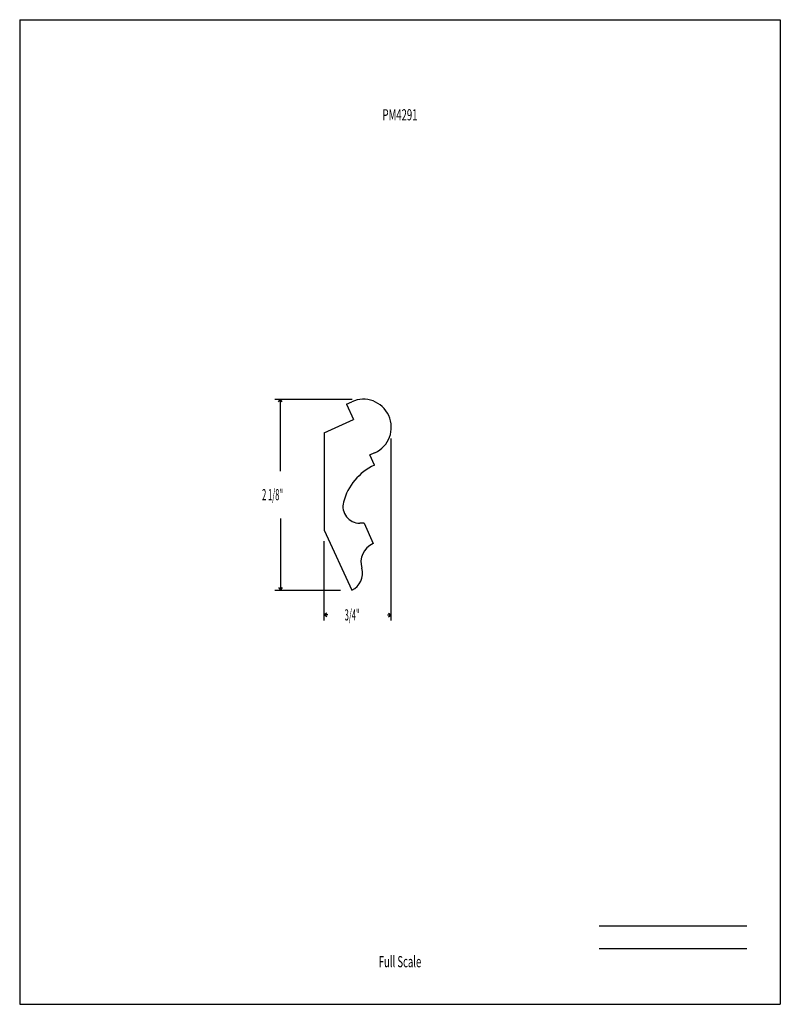
# Model space of a CAD drawing. Units: inches. Extents: x -4.2 to 4.3, y -5.5 to 5.5.
import ezdxf
from ezdxf.enums import TextEntityAlignment as Align

# ---------------------------------------------------------------- set-up
doc = ezdxf.new("R2010")
doc.units = ezdxf.units.IN
doc.header["$MEASUREMENT"] = 0
doc.linetypes.add('Continuous2', pattern=[0])
doc.layers.add('Profile', color=1, linetype='Continuous')
doc.layers.add('Unnamed Level 104', color=1, linetype='Continuous')
doc.styles.add('MCStick_A0.500000_S0.000000', font='Simplex', dxfattribs={"width": 0.5})
doc.styles.add('MCStick_A0.625000_S0.000000', font='Simplex', dxfattribs={"width": 0.625})

msp = doc.modelspace()

# ---------------------------------------------------------------- linework, layer by layer
at = {"layer": 'Profile', "color": 176, "linetype": 'Continuous2', "lineweight": -3, "true_color": 0x000080}
for p, q in [((-1.399, 1.26), (-0.535, 1.26)), ((-1.357, 1.229), (-1.336, 1.26)), ((-1.357, 1.229), (-1.336, 1.26)), ((-1.357, 1.229), (-1.336, 1.26)), ((-1.357, 1.229), (-1.336, 1.26)), ((-1.316, 1.229), (-1.336, 1.26)), ((-1.316, 1.229), (-1.336, 1.26)), ((-1.336, 0.457), (-1.336, 1.26)), ((-1.316, 1.229), (-1.336, 1.26)), ((-1.316, 1.229), (-1.336, 1.26)), ((-0.097, -1.212), (-0.097, 0.822)), ((-1.336, -0.071), (-1.336, -0.874)), ((-0.847, -1.212), (-0.847, -0.327)), ((-1.399, -0.874), (-0.664, -0.874)), ((-1.357, -0.843), (-1.336, -0.874)), ((-1.357, -0.843), (-1.336, -0.874)), ((-1.357, -0.843), (-1.336, -0.874)), ((-1.357, -0.843), (-1.336, -0.874)), ((-1.316, -0.843), (-1.336, -0.874)), ((-1.316, -0.843), (-1.336, -0.874)), ((-1.316, -0.843), (-1.336, -0.874)), ((-1.316, -0.843), (-1.336, -0.874)), ((-0.816, -1.129), (-0.847, -1.15)), ((-0.816, -1.129), (-0.847, -1.15)), ((-0.816, -1.129), (-0.847, -1.15)), ((-0.816, -1.129), (-0.847, -1.15)), ((-0.816, -1.171), (-0.847, -1.15)), ((-0.806, -1.15), (-0.847, -1.15)), ((-0.816, -1.171), (-0.847, -1.15)), ((-0.816, -1.171), (-0.847, -1.15)), ((-0.816, -1.171), (-0.847, -1.15)), ((-0.138, -1.15), (-0.097, -1.15)), ((-0.128, -1.129), (-0.097, -1.15)), ((-0.128, -1.129), (-0.097, -1.15)), ((-0.128, -1.129), (-0.097, -1.15)), ((-0.128, -1.129), (-0.097, -1.15)), ((-0.128, -1.171), (-0.097, -1.15)), ((-0.128, -1.171), (-0.097, -1.15)), ((-0.128, -1.171), (-0.097, -1.15)), ((-0.128, -1.171), (-0.097, -1.15))]:
    msp.add_line(p, q, dxfattribs=at)
at = {"layer": 'Unnamed Level 104', "color": 18, "linetype": 'Continuous2', "lineweight": -3, "true_color": 0x000000}
for p, q in [((-4.25, 5.5), (-4.25, -5.5)), ((-4.25, 5.5), (4.25, 5.5)), ((4.25, 5.5), (4.25, -5.5)), ((-0.596, 1.206), (-0.539, 1.232)), ((-0.596, 1.206), (-0.518, 1.035)), ((-0.847, 0.885), (-0.518, 1.035)), ((-0.847, 0.885), (-0.847, -0.202)), ((-0.337, 0.637), (-0.28, 0.663)), ((-0.285, 0.523), (-0.337, 0.637)), ((-0.285, 0.523), (-0.286, 0.523)), ((-0.847, -0.202), (-0.54, -0.875)), ((-0.402, -0.124), (-0.45, -0.124)), ((-0.402, -0.124), (-0.298, -0.352)), ((-0.301, -0.353), (-0.298, -0.352)), ((-0.54, -0.875), (-0.539, -0.874)), ((-4.25, -5.5), (4.25, -5.5))]:
    msp.add_line(p, q, dxfattribs=at)
at = {"layer": 'Unnamed Level 104', "color": 176, "linetype": 'Continuous2', "lineweight": -3, "true_color": 0x000080}
for p, q in [((2.226, -4.625), (3.875, -4.625)), ((2.226, -4.875), (3.875, -4.875))]:
    msp.add_line(p, q, dxfattribs=at)
at = {"layer": 'Unnamed Level 104', "color": 18, "linetype": 'Continuous2', "lineweight": -3, "true_color": 0x000000}
for centre, radius, start, end in [((-0.41, 0.947), 0.313, 294.52, 114.52), ((-0.026, -0.046), 0.625, 114.52, 165.6218), ((-0.45, 0.063), 0.188, 165.6218, 269.9989), ((-0.205, -0.564), 0.232, 114.52, 196.3586), ((-0.624, -0.687), 0.205, 294.52, 16.3586)]:
    msp.add_arc(centre, radius, start, end, dxfattribs=at)

# ---------------------------------------------------------------- texts
at = {"layer": 'Profile', "color": 176, "linetype": 'Continuous2', "lineweight": -3, "true_color": 0x000080, "style": 'MCStick_A0.500000_S0.000000', "width": 0.5}
for s, p in [('2 1/8"', (-1.542, 0.131)), ('3/4"', (-0.619, -1.212))]:
    msp.add_text(s, height=0.125, dxfattribs=at).set_placement(p)
at = {"layer": 'Unnamed Level 104', "color": 176, "linetype": 'Continuous2', "lineweight": -3, "true_color": 0x000080, "style": 'MCStick_A0.625000_S0.000000', "width": 0.625}
msp.add_text('PM4291', height=0.125, dxfattribs=at).set_placement((0, 4.5), align=Align.TOP_CENTER)
msp.add_text('Full Scale', height=0.125, dxfattribs=at).set_placement((0, -5.125), align=Align.BOTTOM_CENTER)

doc.saveas('drawing.dxf')
